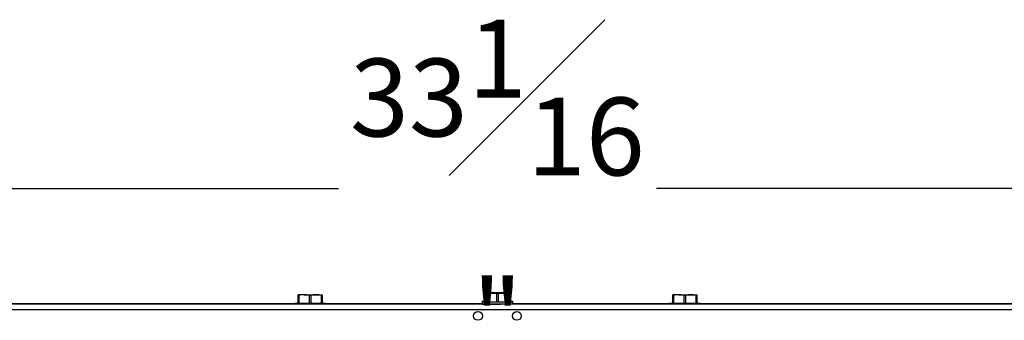
# Model space of a CAD drawing. Extents: x 1 to 128, y 0 to 77.
# Drawn here: x 58 to 70, y 73 to 77 of the extents above; entities that cross this region are included whole.
import ezdxf

# ---------------------------------------------------------------- set-up
doc = ezdxf.new("R2010")
doc.units = 0
doc.header["$MEASUREMENT"] = 0
doc.header["$PDSIZE"] = -1
doc.layers.get('0').update_dxf_attribs({"linetype": 'CONTINUOUS'})
doc.layers.get('DEFPOINTS').update_dxf_attribs({"linetype": 'CONTINUOUS'})
doc.layers.add('DIM', color=3, linetype='CONTINUOUS')
doc.styles.add('SLDTEXTSTYLE0', font='TXT', dxfattribs={"width": 0.75})
doc.dimstyles.new('ARCH_SALES_DRAWING', dxfattribs={"dimtxt": 1, "dimasz": 0.75, "dimexe": 1, "dimexo": 0.5, "dimgap": 0.25, "dimtad": 0, "dimtih": 1, "dimtoh": 1, "dimdec": 4, "dimzin": 12, "dimtxsty": 'SLDTEXTSTYLE0', "dimsah": 1, "dimcen": 0.09, "dimclrd": 256, "dimclre": 256, "dimclrt": 256, "dimazin": 3, "dimtfac": 1, "dimtdec": 3, "dimtofl": 0, "dimtmove": 0, "dimatfit": 3, "dimtolj": 1, "dimtzin": 12})

# ---------------------------------------------------------------- blocks, each defined once
blk = doc.blocks.new('_D_13')
at = {"layer": 'DEFPOINTS', "color": 0}
for p in [(47.197, 74.57), (47.197, 73.082), (80.228, 73.082)]:
    blk.add_point(p, dxfattribs=at)
at = {"layer": 'DIM'}
for p, q in [((47.197, 73.582), (47.197, 75.57)), ((80.228, 73.582), (80.228, 75.57)), ((47.947, 74.57), (61.671, 74.57)), ((79.478, 74.57), (65.754, 74.57))]:
    blk.add_line(p, q, dxfattribs=at)
for points in [[(47.947, 74.695), (47.947, 74.445), (47.197, 74.57)], [(79.478, 74.445), (79.478, 74.695), (80.228, 74.57)]]:
    blk.add_solid(points, dxfattribs=at)
at = {"layer": 'DIM', "insert": (63.712, 74.57), "char_height": 1, "attachment_point": 5, "style": 'SLDTEXTSTYLE0'}
blk.add_mtext('\\A1;33{\\H1.000000x;\\S1#16;}"', dxfattribs=at)

msp = doc.modelspace()

# ---------------------------------------------------------------- linework, layer by layer
at = {"color": 7, "linetype": 'CONTINUOUS'}
for p, q in [((63.55796, 73.22242), (63.55796, 73.23124)), ((63.63521, 73.23124), (63.55796, 73.23124)), ((63.55796, 73.21642), (63.55796, 73.22524)), ((63.63521, 73.22524), (63.55796, 73.22524)), ((63.63521, 73.23124), (63.78971, 73.23124)), ((63.63521, 73.22524), (63.78971, 73.22524)), ((63.78971, 73.23124), (63.86696, 73.23124)), ((63.78971, 73.22524), (63.86696, 73.22524)), ((63.86696, 73.23124), (63.86696, 73.22242)), ((63.86696, 73.22524), (63.86696, 73.21642)), ((61.15171, 73.19542), (61.15171, 73.20424)), ((61.22896, 73.20424), (61.15171, 73.20424)), ((61.16078, 73.19542), (61.15171, 73.19542)), ((61.15171, 73.08984), (61.15171, 73.19542)), ((61.16078, 73.19542), (61.16078, 73.08984)), ((61.22896, 73.20424), (61.38346, 73.20424)), ((61.31528, 73.19542), (61.29714, 73.19542)), ((61.29714, 73.08984), (61.29714, 73.19542)), ((61.31528, 73.19542), (61.31528, 73.08984)), ((61.38346, 73.20424), (61.46071, 73.20424)), ((61.45164, 73.08984), (61.45164, 73.19542)), ((61.46071, 73.19542), (61.45164, 73.19542)), ((61.46071, 73.20424), (61.46071, 73.19542)), ((61.46071, 73.19542), (61.46071, 73.08984)), ((63.51596, 73.11684), (63.51596, 73.11084)), ((63.55796, 73.11684), (63.51596, 73.11684)), ((63.51596, 73.11084), (63.51596, 73.08259)), ((63.90896, 73.11084), (63.51596, 73.11084)), ((63.56703, 73.21642), (63.55796, 73.21642)), ((63.55796, 73.11084), (63.55796, 73.21642)), ((63.56703, 73.21642), (63.56703, 73.11084)), ((63.72153, 73.21642), (63.70339, 73.21642)), ((63.70339, 73.11084), (63.70339, 73.21642)), ((63.72153, 73.21642), (63.72153, 73.11084)), ((63.85789, 73.11084), (63.85789, 73.21642)), ((63.86696, 73.21642), (63.85789, 73.21642)), ((63.86696, 73.21642), (63.86696, 73.11084)), ((63.90896, 73.11684), (63.86696, 73.11684)), ((63.90896, 73.11084), (63.90896, 73.11684)), ((63.90896, 73.08259), (63.90896, 73.11084)), ((65.96421, 73.19542), (65.96421, 73.20424)), ((66.04146, 73.20424), (65.96421, 73.20424)), ((65.97328, 73.19542), (65.96421, 73.19542)), ((65.96421, 73.08984), (65.96421, 73.19542)), ((65.97328, 73.19542), (65.97328, 73.08984)), ((66.04146, 73.20424), (66.19596, 73.20424)), ((66.12778, 73.19542), (66.10964, 73.19542)), ((66.10964, 73.08984), (66.10964, 73.19542)), ((66.12778, 73.19542), (66.12778, 73.08984)), ((66.19596, 73.20424), (66.27321, 73.20424)), ((66.26414, 73.08984), (66.26414, 73.19542)), ((66.27321, 73.19542), (66.26414, 73.19542)), ((66.27321, 73.20424), (66.27321, 73.19542)), ((66.27321, 73.19542), (66.27321, 73.08984)), ((80.22836, 73.08224), (47.19656, 73.08224)), ((80.22836, 73.01124), (47.19656, 73.01124)), ((61.10971, 73.08824), (55.00271, 73.08824)), ((61.10971, 73.08984), (61.10971, 73.08224)), ((61.50271, 73.08984), (61.10971, 73.08984)), ((61.50271, 73.08224), (61.50271, 73.08984)), ((63.51596, 73.08824), (61.50271, 73.08824)), ((63.51596, 73.08257), (63.51601, 73.08478)), ((63.51596, 73.08257), (63.52676, 73.08269)), ((63.52761, 73.08257), (63.52796, 73.08257)), ((63.52801, 73.08257), (63.52936, 73.08478)), ((63.55598, 73.0829), (63.52801, 73.08257)), ((63.56156, 73.08257), (63.56213, 73.08258)), ((63.5623, 73.08257), (63.5648, 73.08478)), ((63.5623, 73.08257), (63.60058, 73.08312)), ((63.61371, 73.08257), (63.61433, 73.08258)), ((63.61471, 73.08257), (63.61805, 73.08478)), ((63.61471, 73.08257), (63.65398, 73.08343)), ((63.62399, 73.08281), (63.62496, 73.08224)), ((63.67005, 73.08224), (63.673, 73.08277)), ((63.6789, 73.08257), (63.68268, 73.08478)), ((63.6789, 73.08257), (63.70332, 73.084)), ((63.74715, 73.08257), (63.75091, 73.08478)), ((63.8112, 73.08257), (63.75007, 73.084)), ((63.78246, 73.08224), (63.78246, 73.08324)), ((63.81021, 73.08257), (63.78246, 73.08318)), ((63.82433, 73.08312), (63.81021, 73.08257)), ((63.8112, 73.08257), (63.8145, 73.08478)), ((63.86262, 73.08257), (63.8123, 73.0833)), ((63.86335, 73.08257), (63.81235, 73.08333)), ((63.86893, 73.0829), (63.86262, 73.08257)), ((63.86335, 73.08257), (63.86578, 73.08478)), ((63.89691, 73.08257), (63.86379, 73.08296)), ((63.8973, 73.08257), (63.8638, 73.08297)), ((63.89816, 73.08269), (63.89691, 73.08257)), ((63.8973, 73.08257), (63.89857, 73.08478)), ((63.90896, 73.08257), (63.89738, 73.0827)), ((65.92221, 73.08824), (63.90896, 73.08824)), ((65.92221, 73.08984), (65.92221, 73.08224)), ((66.31521, 73.08984), (65.92221, 73.08984)), ((66.31521, 73.08224), (66.31521, 73.08984)), ((72.42221, 73.08824), (66.31521, 73.08824))]:
    msp.add_line(p, q, dxfattribs=at)
at = {"color": 7, "linetype": 'CONTINUOUS', "flags": 128}
for points in [[(63.63521, 73.22524), (63.595, 73.22205), (63.56703, 73.21642)], [(63.63521, 73.23124), (63.595, 73.22805), (63.58101, 73.22524)], [(63.68871, 73.22524), (63.66967, 73.22889), (63.63521, 73.23124)], [(63.70339, 73.21642), (63.66967, 73.22289), (63.63521, 73.22524)], [(63.78971, 73.22524), (63.7495, 73.22205), (63.72153, 73.21642)], [(63.78971, 73.23124), (63.7495, 73.22805), (63.73551, 73.22524)], [(63.84321, 73.22524), (63.82417, 73.22889), (63.78971, 73.23124)], [(63.85789, 73.21642), (63.82417, 73.22289), (63.78971, 73.22524)], [(61.22896, 73.20424), (61.18875, 73.20105), (61.16078, 73.19542)], [(61.29714, 73.19542), (61.26342, 73.20189), (61.22896, 73.20424)], [(61.38346, 73.20424), (61.34325, 73.20105), (61.31528, 73.19542)], [(61.45164, 73.19542), (61.41792, 73.20189), (61.38346, 73.20424)], [(66.04146, 73.20424), (66.00125, 73.20105), (65.97328, 73.19542)], [(66.10964, 73.19542), (66.07592, 73.20189), (66.04146, 73.20424)], [(66.19596, 73.20424), (66.15575, 73.20105), (66.12778, 73.19542)], [(66.26414, 73.19542), (66.23042, 73.20189), (66.19596, 73.20424)]]:
    msp.add_lwpolyline(points, dxfattribs=at)
at = {"color": 7, "linetype": 'CONTINUOUS'}
for centre in [(63.46246, 72.93224), (63.96246, 72.93224)]:
    msp.add_circle(centre, 0.0565, dxfattribs=at)
for centre, radius, start, end in [((63.52775, 73.11482), 0.03225, 248.650834, 270.458663), ((63.59839, 73.86634), 0.78461, 264.952746, 267.363681), ((63.73934, 76.45869), 3.37842, 267.038617, 267.885829), ((63.99015, 82.48369), 9.40627, 267.732877, 268.103798), ((64.81949, 105.27457), 32.20985, 267.977392, 268.092126), ((62.81534, 46.75903), 26.34237, 87.833443, 87.964675), ((63.61937, 68.23426), 4.85445, 87.119123, 87.696346), ((63.82259, 72.24356), 0.84233, 84.911467, 87.061118), ((63.89943, 73.06333), 0.02147, 63.656129, 92.30537)]:
    msp.add_arc(centre, radius, start, end, dxfattribs=at)

# ---------------------------------------------------------------- dimensions: what is measured, and where the dimension line sits
at = {"layer": 'DIM'}
dim = msp.add_linear_dim(base=(47.19656, 74.56982), p1=(80.22836, 73.08224), p2=(47.19656, 73.08224), dimstyle='ARCH_SALES_DRAWING', override={"dimpost": '"'}, dxfattribs=at)
dim.commit()
dim.dimension.update_dxf_attribs({"geometry": '_D_13', "text_midpoint": (63.71246, 74.56982), "dimtype": 160})

doc.saveas('drawing.dxf')
